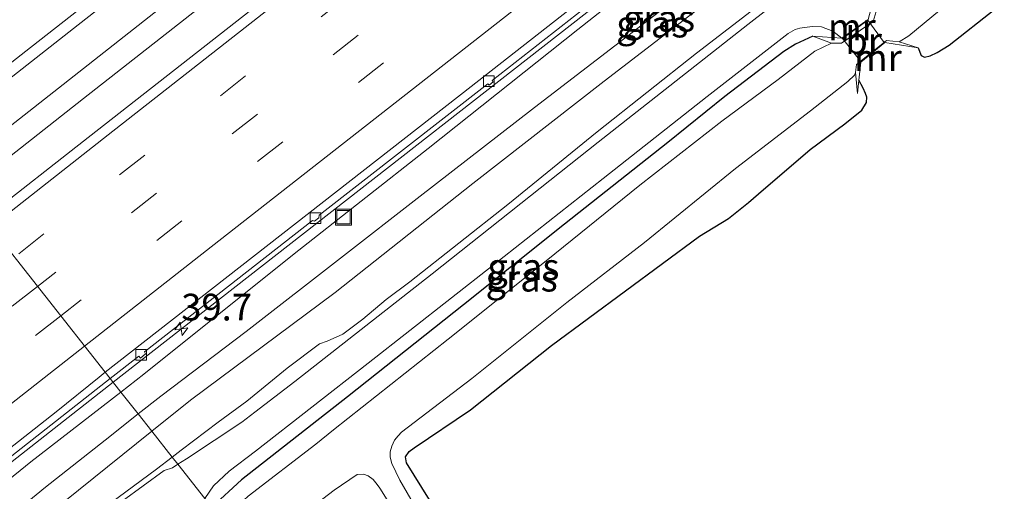
# Model space of a CAD drawing. Units: metres. Extents: x 89999 to 100009, y 456871 to 462503.
# Drawn here: x 90369 to 90461, y 457265 to 457309 of the extents above; entities that cross this region are included whole.
import ezdxf
from ezdxf.enums import TextEntityAlignment as Align

# ---------------------------------------------------------------- set-up
doc = ezdxf.new("R2010")
doc.units = ezdxf.units.M
doc.linetypes.add('VW-3-9_STREEP', pattern=[12, 3, -9])
doc.layers.get('0').update_dxf_attribs({"lineweight": 25})
for name, color, linetype, lineweight in [('B-ME-AM-KILOMETR-S-B1', 7, 'Continuous', 18), ('B-ME-BV-GELEIDECONSTRUCTIE-GELEIDERAIL-L-B1', 213, 'BV-GELEIDERAIL', 18), ('B-ME-GW-INSTEEKWATERGANG-L-B1', 10, 'Continuous', 25), ('B-ME-GW-KRUINLIJN-L-B1', 93, 'Continuous', 18), ('B-ME-GW-TEENLIJN-L-B1', 93, 'Continuous', 18), ('B-ME-IE-GRASLAND-GV-B6', 93, 'Continuous', 18), ('B-ME-IE-GRONDWERKLIJN-GROND_INGERICHT-GV-B6', 253, 'Continuous', 18), ('B-ME-IE-HULPGEOMETRIE-L-B1', 53, 'Continuous', 18), ('B-ME-IE-INRICHTINGSELEMENT-S-B1', 253, 'Continuous', 18), ('B-ME-KW-BRUG-GV-B7', 173, 'Continuous', 18), ('B-ME-MW-MUUR-GV-B6', 8, 'IE-TERREINAFSCHEIDING-KUNSTMATIG', 18), ('B-ME-OG-WATER-GV-B6', 153, 'Continuous', 18), ('B-ME-VH-VERH_SOORT-BETON-OVERIG-GV-B6', 8, 'IE-TERREINAFSCHEIDING-NATUURLIJK-HOUTWAL', 18), ('B-ME-VH-VERH_SOORT-BITUMEN-GV-B6', 8, 'IE-TERREINAFSCHEIDING-NATUURLIJK-HOUTWAL', 18), ('B-ME-VV-KOLK-S-B1', 8, 'Continuous', 18), ('B-ME-VW-MARKERING-39STREEP-015-L-B1', 255, 'VW-3-9_STREEP', 18), ('B-ME-VW-MARKERING-STREEP-015-L-B1', 7, 'Continuous', 18)]:
    doc.layers.add(name, color=color, linetype=linetype, lineweight=lineweight)
doc.styles.add('NLCS-ISO', font='NLCS-ISO.TTF')
doc.linetypes.add('BV-GELEIDERAIL', pattern='A,10,-3,[108,NLCS.SHX,S=1,R=0,X=0,Y=0],-3', length=16)
doc.linetypes.add('IE-TERREINAFSCHEIDING-KUNSTMATIG', pattern='A,4,[82,NLCS.SHX,S=0.75,R=90,X=0,Y=0],4,-2', length=10)
doc.linetypes.add('IE-TERREINAFSCHEIDING-NATUURLIJK-HOUTWAL', pattern='A,7,-1.5,[67,NLCS.SHX,S=0.75,R=45,X=0,Y=0],-1.5,7,-1.5,[70,NLCS.SHX,S=0.75,R=0,X=0,Y=0],-1.5', length=20)

# ---------------------------------------------------------------- blocks, each defined once
blk = doc.blocks.new('put')
for p, q in [((0.75, 0.75), (-0.75, 0.75)), ((-0.75, 0.75), (-0.75, -0.75)), ((0.75, -0.75), (0.75, 0.75)), ((-0.75, -0.75), (0.75, -0.75))]:
    blk.add_line(p, q)
blk.add_lwpolyline([(-0.625, 0.625), (0.625, 0.625), (0.625, -0.625), (-0.625, -0.625)], close=True)
blk = doc.blocks.new('hecto')
for p, q in [((0, 0.625), (-0.625, 0)), ((0, -0.625), (0, 0.625)), ((-0.625, 0), (0.625, 0)), ((0.625, 0), (0, -0.625))]:
    blk.add_line(p, q)
blk = doc.blocks.new('kolk')
blk.add_lwpolyline([(-0.5, -0.5), (0.5, -0.5), (0.5, 0.5), (-0.5, 0.5)], close=True)

msp = doc.modelspace()

# ---------------------------------------------------------------- linework, layer by layer
at = {"layer": 'B-ME-BV-GELEIDECONSTRUCTIE-GELEIDERAIL-L-B1'}
for points in [[(90540.2817, 457434.7161, -1.9051), (90515.0118, 457414.8068, -1.8582), (90482.9308, 457389.7284, -1.8435), (90447.7697, 457362.2374, -1.7906), (90421.6464, 457341.675, -1.835), (90397.9323, 457323.3004, -1.7827), (90361.8748, 457294.9516, -1.8075)], [(90541.7812, 457432.8409, -1.9391), (90516.7403, 457413.2413, -1.9379), (90484.5448, 457388.1629, -1.872), (90449.0453, 457360.3504, -1.8439), (90411.0211, 457330.645, -1.8597), (90374.4907, 457302.0486, -1.8844), (90363.2389, 457293.2275, -1.8871)], [(90555.8968, 457415.1901, -2.3234), (90550.2335, 457410.804, -2.317), (90514.2295, 457382.514, -2.4722), (90481.115, 457356.6013, -2.3344), (90463.1481, 457342.5784, -2.3486), (90426.7819, 457314.1168, -2.3394), (90388.5191, 457284.2684, -2.3527), (90377.2801, 457275.4797, -2.3539)], [(90377.2801, 457275.4797, -2.3539), (90351.1817, 457255.071, -2.3567), (90313.3914, 457225.5505, -2.4096), (90276.8683, 457197.0423, -2.4018), (90252.0125, 457177.4489, -2.3962), (90235.467, 457164.5169, -2.402), (90207.1475, 457142.2917, -2.4292), (90193.966, 457132.007, -2.4381)]]:
    msp.add_polyline3d(points, dxfattribs=at)
at = {"layer": 'B-ME-GW-INSTEEKWATERGANG-L-B1'}
for points in [[(90452.73, 457306.8, -3.771), (90453, 457306.08, -3.711), (90453.33, 457305.92, -3.711), (90453.84, 457306.04, -3.731), (90454.49, 457306.36, -3.731), (90455.63, 457307.04, -3.731), (90459.92, 457310.4, -3.801)], [(90442.86, 457307.88, -3.662), (90441.21, 457307.12, -3.552), (90440.13, 457306.44, -3.532), (90434.6, 457302.24, -3.542), (90429.26, 457297.92, -3.442), (90419.59, 457290.28, -3.472), (90410.1, 457282.72, -3.482), (90399.25, 457274.12, -3.492), (90389.31, 457266.36, -3.472), (90386.522, 457263.798, -3.457)], [(90409.22, 457260.76, -4.031), (90404.76, 457267.96, -3.941), (90404.68, 457268.52, -3.951), (90405.02, 457269, -3.971), (90405.48, 457269.36, -3.981), (90410.78, 457272.92, -3.991), (90418.36, 457278.92, -3.981), (90432.23, 457289.16, -3.921), (90434.93, 457290.8, -3.881), (90436.81, 457292.32, -3.831), (90437.75, 457293.12, -3.751), (90442.59, 457297.28, -3.681), (90445.84, 457299.68, -3.781), (90447.44, 457300.96, -3.771), (90447.88, 457301.68, -3.761), (90447.92, 457302.16, -3.721), (90447.79, 457302.52, -3.691), (90447.56, 457303, -3.631), (90447.15, 457303.76, -3.581)]]:
    msp.add_polyline3d(points, dxfattribs=at)
at = {"layer": 'B-ME-GW-KRUINLIJN-L-B1'}
for points in [[(90379.623, 457272.518, -1.36), (90381.75, 457274.2, -1.348), (90389.73, 457280.24, -1.278), (90398.87, 457287.32, -1.248), (90405.77, 457292.68, -1.238), (90416.75, 457301.2, -1.218), (90425.64, 457308, -1.258), (90435.05, 457315.28, -1.278)], [(90436.87, 457314.12, -1.198), (90423.29, 457303.68, -1.168), (90410.99, 457294.08, -1.168), (90398.09, 457283.88, -1.188), (90384.51, 457273.8, -1.218), (90380.9, 457270.904, -1.232)], [(90365.31, 457261.08, -1.408), (90370.94, 457265.68, -1.368), (90376.54, 457270.08, -1.378), (90379.623, 457272.518, -1.36)], [(90380.9, 457270.904, -1.232), (90371.3, 457263.2, -1.268), (90361.21, 457255.2, -1.288)]]:
    msp.add_polyline3d(points, dxfattribs=at)
at = {"layer": 'B-ME-GW-TEENLIJN-L-B1'}
for points in [[(90378, 457274.569, -2.88), (90380.16, 457276.24, -2.878), (90394.24, 457287.52, -2.878), (90406.8, 457297.36, -2.888), (90420.83, 457308.52, -2.948), (90435.21, 457319.84, -2.868)], [(90440.84, 457313.16, -3.158), (90431.96, 457306.28, -3.148), (90422.65, 457298.92, -3.138), (90414.27, 457292.12, -3.188), (90405.09, 457284.88, -3.158), (90402.87, 457283.24, -3.078), (90400.69, 457281.4, -3.018), (90398.79, 457280, -2.998), (90397.34, 457279.32, -2.868), (90396.62, 457279.08, -2.888), (90393.59, 457276.8, -2.998), (90389.81, 457273.72, -2.998), (90387.11, 457271.76, -2.978), (90383.66, 457269.12, -3.008), (90382.817, 457268.481, -3.023)], [(90304.642, 457200.608, -3.161), (90307.163, 457202.259, -3.04), (90309.43, 457203.228, -2.895), (90310.7, 457203.226, -2.729), (90311.29, 457203.68, -2.738), (90311.99, 457204.6, -2.738), (90313.72, 457208.48, -2.678), (90315.7, 457213.84, -2.758), (90318.84, 457220.08, -2.848), (90321.77, 457225.6, -2.898), (90324.9, 457230.84, -2.918), (90328.16, 457234.64, -2.848), (90330.87, 457237.72, -2.788), (90333.86, 457240.2, -2.828), (90338.59, 457243.96, -2.828), (90344.46, 457248.72, -2.818), (90347.68, 457251.04, -2.988), (90359.41, 457259.84, -2.948), (90369.56, 457268.04, -2.888), (90378, 457274.569, -2.88)], [(90319.87, 457192.2, -1.337), (90318.03, 457199.96, -1.887), (90319.45, 457203.52, -1.987), (90322.09, 457208.36, -2.077), (90323.95, 457211, -2.107), (90325.64, 457213.56, -2.147), (90327.44, 457216.96, -2.177), (90329.59, 457221.96, -2.207), (90331.98, 457227, -2.217), (90334.67, 457230.52, -2.257), (90336.45, 457232.36, -2.257), (90337.76, 457233.6, -2.257), (90339.21, 457234.8, -2.357), (90341.6, 457236.4, -2.467), (90347.57, 457240.96, -2.718), (90354.4, 457246.04, -2.928), (90360.89, 457251.12, -3.028), (90367.62, 457256.92, -3.058), (90370.16, 457259.24, -3.058), (90371.66, 457260.6, -3.048), (90373.59, 457261.92, -3.038), (90376.32, 457263.64, -3.058), (90381.34, 457267.36, -3.048), (90382.817, 457268.481, -3.023)]]:
    msp.add_polyline3d(points, dxfattribs=at)
at = {"layer": 'B-ME-IE-GRASLAND-GV-B6'}
for points in [[(90538.0743, 457437.4763, -2.7007), (90543.6635, 457430.4872, -2.6041), (90533.4357, 457422.4692, -2.6041), (90496.1983, 457393.4045, -2.5736), (90463.011, 457367.3378, -2.6106), (90451.3767, 457358.2486, -2.6061), (90444.8428, 457353.1377, -2.5887), (90408.2721, 457324.4789, -2.5766), (90374.9241, 457298.3927, -2.595), (90365.1853, 457290.7675, -2.6011), (90359.677, 457297.7295, -2.6387), (90373.9922, 457308.9401, -2.6359), (90409.7538, 457336.9342, -2.638), (90445.7441, 457365.0544, -2.6269), (90472.0682, 457385.7841, -2.6227), (90509.0915, 457414.6961, -2.6431), (90538.0743, 457437.4763, -2.7007)], [(90435.21, 457319.84, -2.868), (90420.83, 457308.52, -2.948), (90406.8, 457297.36, -2.888), (90394.24, 457287.52, -2.878), (90380.16, 457276.24, -2.878), (90378, 457274.569, -2.88), (90377.0065, 457275.8258, -2.9226), (90379.6854, 457277.9191, -2.9255), (90379.8349, 457277.7536, -2.9257), (90380.3022, 457278.1403, -2.9262), (90380.2048, 457278.3192, -2.9264), (90395.944, 457290.6292, -2.9305), (90396.1487, 457290.5746, -2.9306), (90396.5514, 457290.8733, -2.9309), (90396.5837, 457291.1293, -2.931), (90412.3866, 457303.4224, -2.9113)], [(90378, 457274.569, -2.88), (90380.16, 457276.24, -2.878), (90394.24, 457287.52, -2.878), (90406.8, 457297.36, -2.888), (90420.83, 457308.52, -2.948), (90435.21, 457319.84, -2.868)], [(90450.28, 457319.48, -3.062), (90436.77, 457308.96, -3.072), (90422.74, 457297.96, -3.052), (90407.17, 457285.64, -3.072), (90394.31, 457275.56, -3.122), (90390.54, 457272.68, -3.122), (90389.33, 457271.76, -3.122), (90384.15, 457268.32, -3.132), (90383.35, 457267.807, -3.144), (90382.817, 457268.481, -3.023), (90383.66, 457269.12, -3.008), (90387.11, 457271.76, -2.978), (90389.81, 457273.72, -2.998), (90393.59, 457276.8, -2.998), (90396.62, 457279.08, -2.888), (90397.34, 457279.32, -2.868), (90398.79, 457280, -2.998), (90400.69, 457281.4, -3.018), (90402.87, 457283.24, -3.078), (90405.09, 457284.88, -3.158), (90414.27, 457292.12, -3.188), (90422.65, 457298.92, -3.138), (90431.96, 457306.28, -3.148), (90440.84, 457313.16, -3.158)], [(90412.3866, 457303.4224, -2.9113), (90412.5184, 457303.3077, -2.9116), (90412.8816, 457303.5932, -2.9127), (90412.7994, 457303.744, -2.9129), (90428.5997, 457316.1199, -2.9186)], [(90435.05, 457315.28, -1.278), (90425.64, 457308, -1.258), (90416.75, 457301.2, -1.218), (90405.77, 457292.68, -1.238), (90398.87, 457287.32, -1.248), (90389.73, 457280.24, -1.278), (90381.75, 457274.2, -1.348), (90379.623, 457272.518, -1.36), (90378, 457274.569, -2.88)], [(90379.623, 457272.518, -1.36), (90381.75, 457274.2, -1.348), (90389.73, 457280.24, -1.278), (90398.87, 457287.32, -1.248), (90405.77, 457292.68, -1.238), (90416.75, 457301.2, -1.218), (90425.64, 457308, -1.258), (90435.05, 457315.28, -1.278)], [(90436.87, 457314.12, -1.198), (90423.29, 457303.68, -1.168), (90410.99, 457294.08, -1.168), (90398.09, 457283.88, -1.188), (90384.51, 457273.8, -1.218), (90380.9, 457270.904, -1.232), (90379.623, 457272.518, -1.36)], [(90440.84, 457313.16, -3.158), (90431.96, 457306.28, -3.148), (90422.65, 457298.92, -3.138), (90414.27, 457292.12, -3.188), (90405.09, 457284.88, -3.158), (90402.87, 457283.24, -3.078), (90400.69, 457281.4, -3.018), (90398.79, 457280, -2.998), (90397.34, 457279.32, -2.868), (90396.62, 457279.08, -2.888), (90393.59, 457276.8, -2.998), (90389.81, 457273.72, -2.998), (90387.11, 457271.76, -2.978), (90383.66, 457269.12, -3.008), (90382.817, 457268.481, -3.023), (90380.9, 457270.904, -1.232), (90384.51, 457273.8, -1.218), (90398.09, 457283.88, -1.188), (90410.99, 457294.08, -1.168), (90423.29, 457303.68, -1.168), (90436.87, 457314.12, -1.198)], [(90459.92, 457310.4, -3.801), (90455.63, 457307.04, -3.731), (90454.49, 457306.36, -3.731), (90453.84, 457306.04, -3.731), (90453.33, 457305.92, -3.711), (90453, 457306.08, -3.711), (90452.73, 457306.8, -3.771), (90450.93, 457307.36, -4.952), (90451.86, 457307.92, -4.952), (90455.44, 457310.88, -4.952)], [(90385.882, 457264.607, -3.248), (90386.68, 457265.8, -3.222), (90388.15, 457267.16, -3.222), (90390.62, 457269.04, -3.212), (90401.17, 457277.28, -3.172), (90412.9, 457286.44, -3.192), (90423.2, 457294.56, -3.162), (90432.96, 457302.24, -3.132), (90440.54, 457308.12, -3.182), (90441.19, 457308.52, -3.182), (90441.62, 457308.64, -3.202), (90442.78, 457308.8, -3.302), (90443.67, 457308.76, -3.312), (90444.72, 457308.36, -3.362), (90445.56, 457307.68, -3.402)], [(90442.86, 457307.88, -3.662), (90444.59, 457307.24, -4.861), (90443.05, 457306.48, -4.861), (90439.61, 457303.84, -4.861), (90434.31, 457299.92, -4.861), (90426.65, 457293.92, -4.831), (90417.87, 457286.84, -4.831), (90408.67, 457279.52, -4.831), (90397.93, 457271.04, -4.831), (90396.27, 457269.68, -4.852), (90389.92, 457264.84, -4.852), (90387.491, 457262.573, -4.852), (90386.522, 457263.798, -3.457), (90389.31, 457266.36, -3.472), (90399.25, 457274.12, -3.492), (90410.1, 457282.72, -3.482), (90419.59, 457290.28, -3.472), (90429.26, 457297.92, -3.442), (90434.6, 457302.24, -3.542), (90440.13, 457306.44, -3.532), (90441.21, 457307.12, -3.552), (90442.86, 457307.88, -3.662)], [(90445.56, 457307.68, -3.402), (90442.86, 457307.88, -3.662), (90441.21, 457307.12, -3.552), (90440.13, 457306.44, -3.532), (90434.6, 457302.24, -3.542), (90429.26, 457297.92, -3.442), (90419.59, 457290.28, -3.472), (90410.1, 457282.72, -3.482), (90399.25, 457274.12, -3.492), (90389.31, 457266.36, -3.472), (90386.522, 457263.798, -3.457)], [(90408.16, 457259.36, -4.921), (90404.13, 457266.32, -4.921), (90403.38, 457267.88, -4.921), (90403.23, 457268.48, -4.931), (90403.25, 457268.96, -4.931), (90403.38, 457269.52, -4.931), (90403.64, 457270.08, -4.931), (90403.99, 457270.48, -4.931), (90404.3, 457270.8, -4.931), (90410.9, 457275.84, -4.931), (90419.78, 457282.96, -4.931), (90427.06, 457288.56, -4.941), (90435.59, 457295.48, -4.931), (90442.62, 457300.88, -4.931), (90446.14, 457303.64, -4.931), (90446.74, 457304.24, -4.931), (90446.86, 457304.48, -4.931), (90447.02, 457302.52, -3.861), (90447.15, 457303.76, -3.581), (90447.56, 457303, -3.631), (90447.79, 457302.52, -3.691), (90447.92, 457302.16, -3.721), (90447.88, 457301.68, -3.761), (90447.44, 457300.96, -3.771), (90445.84, 457299.68, -3.781), (90442.59, 457297.28, -3.681), (90437.75, 457293.12, -3.751), (90436.81, 457292.32, -3.831), (90434.93, 457290.8, -3.881), (90432.23, 457289.16, -3.921), (90418.36, 457278.92, -3.981), (90410.78, 457272.92, -3.991), (90405.48, 457269.36, -3.981), (90405.02, 457269, -3.971), (90404.68, 457268.52, -3.951), (90404.76, 457267.96, -3.941), (90409.22, 457260.76, -4.031)], [(90364.0791, 457265.7242, -2.9086), (90377.0065, 457275.8258, -2.9226), (90378, 457274.569, -2.88), (90369.56, 457268.04, -2.888), (90359.41, 457259.84, -2.948)], [(90308.946, 457193.144, 2.217), (90304.642, 457200.608, -3.161), (90307.163, 457202.259, -3.04), (90309.43, 457203.228, -2.895), (90310.7, 457203.226, -2.729), (90311.29, 457203.68, -2.738), (90311.99, 457204.6, -2.738), (90313.72, 457208.48, -2.678), (90315.7, 457213.84, -2.758), (90318.84, 457220.08, -2.848), (90321.77, 457225.6, -2.898), (90324.9, 457230.84, -2.918), (90328.16, 457234.64, -2.848), (90330.87, 457237.72, -2.788), (90333.86, 457240.2, -2.828), (90338.59, 457243.96, -2.828), (90344.46, 457248.72, -2.818), (90347.68, 457251.04, -2.988), (90359.41, 457259.84, -2.948), (90369.56, 457268.04, -2.888), (90378, 457274.569, -2.88)], [(90378, 457274.569, -2.88), (90379.623, 457272.518, -1.36), (90376.54, 457270.08, -1.378), (90370.94, 457265.68, -1.368), (90365.31, 457261.08, -1.408)], [(90379.623, 457272.518, -1.36), (90380.9, 457270.904, -1.232), (90371.3, 457263.2, -1.268), (90361.21, 457255.2, -1.288)], [(90365.31, 457261.08, -1.408), (90370.94, 457265.68, -1.368), (90376.54, 457270.08, -1.378), (90379.623, 457272.518, -1.36)], [(90361.21, 457255.2, -1.288), (90371.3, 457263.2, -1.268), (90380.9, 457270.904, -1.232), (90382.817, 457268.481, -3.023), (90381.34, 457267.36, -3.048), (90376.32, 457263.64, -3.058), (90373.59, 457261.92, -3.038), (90371.66, 457260.6, -3.048), (90370.16, 457259.24, -3.058), (90367.62, 457256.92, -3.058)], [(90367.62, 457256.92, -3.058), (90370.16, 457259.24, -3.058), (90371.66, 457260.6, -3.048), (90373.59, 457261.92, -3.038), (90376.32, 457263.64, -3.058), (90381.34, 457267.36, -3.048), (90382.817, 457268.481, -3.023), (90383.35, 457267.807, -3.144), (90382.84, 457267.48, -3.152), (90382.04, 457267.24, -3.122), (90378.11, 457264.36, -3.112), (90376.55, 457263.28, -3.142), (90375.93, 457262.88, -3.152), (90374.81, 457262.12, -3.142), (90373.53, 457261.32, -3.132), (90371.62, 457260, -3.132), (90366.98, 457256.08, -3.102)], [(90390.84, 457259.92, -4.822), (90398, 457265.4, -4.832), (90400.13, 457266.84, -4.882), (90400.73, 457266.88, -4.882), (90401.16, 457266.72, -4.882), (90401.63, 457266.4, -4.882), (90402.02, 457265.92, -4.882), (90402.26, 457265.56, -4.882), (90406.23, 457259.24, -4.882)]]:
    msp.add_polyline3d(points, dxfattribs=at)
at = {"layer": 'B-ME-IE-GRONDWERKLIJN-GROND_INGERICHT-GV-B6'}
msp.add_polyline3d([(90409.22, 457260.76, -4.031), (90404.76, 457267.96, -3.941), (90404.68, 457268.52, -3.951), (90405.02, 457269, -3.971), (90405.48, 457269.36, -3.981), (90410.78, 457272.92, -3.991), (90418.36, 457278.92, -3.981), (90432.23, 457289.16, -3.921), (90434.93, 457290.8, -3.881), (90436.81, 457292.32, -3.831), (90437.75, 457293.12, -3.751), (90442.59, 457297.28, -3.681), (90445.84, 457299.68, -3.781), (90447.44, 457300.96, -3.771), (90447.88, 457301.68, -3.761), (90447.92, 457302.16, -3.721), (90447.79, 457302.52, -3.691), (90447.56, 457303, -3.631), (90447.15, 457303.76, -3.581), (90447.35, 457305.44, -3.401), (90449.61, 457307.28, -3.401), (90452.73, 457306.8, -3.771), (90453, 457306.08, -3.711), (90453.33, 457305.92, -3.711), (90453.84, 457306.04, -3.731), (90454.49, 457306.36, -3.731), (90455.63, 457307.04, -3.731), (90459.92, 457310.4, -3.801)], dxfattribs=at)
at = {"layer": 'B-ME-IE-HULPGEOMETRIE-L-B1'}
msp.add_polyline3d([(90438.273, 457198.387, -3.896), (90434.975, 457201.541, -3.897), (90431.22, 457206.374, -3.709), (90391.161, 457257.934, -3.875), (90390.028, 457259.366, -4.822), (90387.491, 457262.573, -4.852), (90386.522, 457263.798, -3.457), (90385.882, 457264.607, -3.248), (90383.35, 457267.807, -3.144), (90382.817, 457268.481, -3.023), (90380.9, 457270.904, -1.232), (90379.623, 457272.518, -1.36), (90378, 457274.569, -2.88), (90377.0065, 457275.8258, -2.9226), (90376.5343, 457276.4229, -2.97), (90365.1853, 457290.7675, -2.6011), (90359.677, 457297.7295, -2.6387), (90348.0118, 457312.4742, -3.0974)], dxfattribs=at)
at = {"layer": 'B-ME-KW-BRUG-GV-B7'}
msp.add_polyline3d([(90449.542, 457307.289, -3.401), (90447.358, 457305.511, -3.401), (90445.632, 457307.67, -3.402), (90448.009, 457309.371, -3.372), (90449.542, 457307.289, -3.401)], dxfattribs=at)
at = {"layer": 'B-ME-MW-MUUR-GV-B6'}
for points in [[(90448.98, 457310.8, -4.912), (90448.49, 457309.24, -4.912), (90445.53, 457307.24, -4.861), (90444.59, 457307.24, -4.861), (90442.86, 457307.88, -3.662), (90445.56, 457307.68, -3.402), (90448.02, 457309.44, -3.372), (90448.62, 457311.68, -3.681), (90448.98, 457310.8, -4.912)], [(90450.93, 457307.36, -4.952), (90452.73, 457306.8, -3.771), (90449.61, 457307.28, -3.401), (90447.35, 457305.44, -3.401), (90447.15, 457303.76, -3.581), (90447.02, 457302.52, -3.861), (90446.86, 457304.48, -4.931), (90446.939, 457305.228, -4.931), (90449.75, 457307.48, -4.952), (90450.93, 457307.36, -4.952)]]:
    msp.add_polyline3d(points, dxfattribs=at)
at = {"layer": 'B-ME-OG-WATER-GV-B6'}
for points in [[(90389.92, 457264.84, -4.852), (90396.27, 457269.68, -4.852), (90397.93, 457271.04, -4.831), (90408.67, 457279.52, -4.831), (90417.87, 457286.84, -4.831), (90426.65, 457293.92, -4.831), (90434.31, 457299.92, -4.861), (90439.61, 457303.84, -4.861), (90443.05, 457306.48, -4.861), (90444.59, 457307.24, -4.861), (90445.53, 457307.24, -4.861), (90448.49, 457309.24, -4.912), (90448.98, 457310.8, -4.912)], [(90455.44, 457310.88, -4.952), (90451.86, 457307.92, -4.952), (90450.93, 457307.36, -4.952), (90449.75, 457307.48, -4.952), (90446.939, 457305.228, -4.931), (90446.86, 457304.48, -4.931), (90446.74, 457304.24, -4.931), (90446.14, 457303.64, -4.931), (90442.62, 457300.88, -4.931), (90435.59, 457295.48, -4.931), (90427.06, 457288.56, -4.941), (90419.78, 457282.96, -4.931), (90410.9, 457275.84, -4.931), (90404.3, 457270.8, -4.931), (90403.99, 457270.48, -4.931), (90403.64, 457270.08, -4.931), (90403.38, 457269.52, -4.931), (90403.25, 457268.96, -4.931), (90403.23, 457268.48, -4.931), (90403.38, 457267.88, -4.921), (90404.13, 457266.32, -4.921), (90408.16, 457259.36, -4.921)], [(90406.23, 457259.24, -4.882), (90402.26, 457265.56, -4.882), (90402.02, 457265.92, -4.882), (90401.63, 457266.4, -4.882), (90401.16, 457266.72, -4.882), (90400.73, 457266.88, -4.882), (90400.13, 457266.84, -4.882), (90398, 457265.4, -4.832), (90390.84, 457259.92, -4.822)]]:
    msp.add_polyline3d(points, dxfattribs=at)
at = {"layer": 'B-ME-VH-VERH_SOORT-BETON-OVERIG-GV-B6'}
for points in [[(90428.5997, 457316.1199, -2.9186), (90412.7994, 457303.744, -2.9129), (90412.8816, 457303.5932, -2.9127), (90412.5184, 457303.3077, -2.9116), (90412.3866, 457303.4224, -2.9113), (90396.5837, 457291.1293, -2.931), (90396.5514, 457290.8733, -2.9309), (90396.1487, 457290.5746, -2.9306), (90395.944, 457290.6292, -2.9305), (90380.2048, 457278.3192, -2.9264), (90380.3022, 457278.1403, -2.9262), (90379.8349, 457277.7536, -2.9257), (90379.6854, 457277.9191, -2.9255), (90377.0065, 457275.8258, -2.9226), (90376.5343, 457276.4229, -2.97), (90410.8298, 457303.1817, -2.9675), (90443.3192, 457328.604, -2.9775)], [(90347.3475, 457253.4086, -2.9703), (90371.9359, 457272.706, -2.9727), (90375.9625, 457275.9767, -2.97), (90376.5343, 457276.4229, -2.97), (90377.0065, 457275.8258, -2.9226)], [(90377.0065, 457275.8258, -2.9226), (90364.0791, 457265.7242, -2.9086)]]:
    msp.add_polyline3d(points, dxfattribs=at)
at = {"layer": 'B-ME-VH-VERH_SOORT-BITUMEN-GV-B6'}
for points in [[(90538.0743, 457437.4763, -2.7007), (90509.0915, 457414.6961, -2.6431), (90472.0682, 457385.7841, -2.6227), (90445.7441, 457365.0544, -2.6269), (90409.7538, 457336.9342, -2.638), (90373.9922, 457308.9401, -2.6359), (90359.677, 457297.7295, -2.6387), (90348.0118, 457312.4742, -3.0974), (90360.9222, 457322.6012, -3.1133), (90361.0781, 457322.4084, -3.0479), (90396.7651, 457350.3107, -3.0501), (90434.0008, 457379.4389, -2.9891), (90467.8448, 457405.9062, -2.9982), (90499.8085, 457430.9046, -3.0401), (90526.5851, 457451.8433, -3.1387), (90538.0743, 457437.4763, -2.7007)], [(90444.8428, 457353.1377, -2.5887), (90451.3767, 457358.2486, -2.6061), (90463.011, 457367.3378, -2.6106), (90496.1983, 457393.4045, -2.5736), (90533.4357, 457422.4692, -2.6041), (90543.6635, 457430.4872, -2.6041), (90555.1742, 457416.0938, -2.9491), (90552.1962, 457413.7635, -2.9464), (90516.62, 457385.9271, -2.9833), (90478.1941, 457355.8225, -2.9869), (90478.1423, 457355.8896, -2.958), (90463.0598, 457344.0672, -2.9706), (90443.3192, 457328.604, -2.9775), (90410.8298, 457303.1817, -2.9675), (90376.5343, 457276.4229, -2.97), (90365.1853, 457290.7675, -2.6011), (90374.9241, 457298.3927, -2.595), (90408.2721, 457324.4789, -2.5766), (90444.8428, 457353.1377, -2.5887)], [(90448.02, 457309.44, -3.372), (90445.56, 457307.68, -3.402), (90444.72, 457308.36, -3.362), (90443.67, 457308.76, -3.312), (90442.78, 457308.8, -3.302), (90441.62, 457308.64, -3.202), (90441.19, 457308.52, -3.182), (90440.54, 457308.12, -3.182), (90432.96, 457302.24, -3.132), (90423.2, 457294.56, -3.162), (90412.9, 457286.44, -3.192), (90401.17, 457277.28, -3.172), (90390.62, 457269.04, -3.212), (90388.15, 457267.16, -3.222), (90386.68, 457265.8, -3.222), (90385.882, 457264.607, -3.248), (90383.35, 457267.807, -3.144), (90384.15, 457268.32, -3.132), (90389.33, 457271.76, -3.122), (90390.54, 457272.68, -3.122), (90394.31, 457275.56, -3.122), (90407.17, 457285.64, -3.072), (90422.74, 457297.96, -3.052), (90436.77, 457308.96, -3.072), (90450.28, 457319.48, -3.062)], [(90206.6419, 457143.2569, -3.0052), (90193.313, 457132.827, -3.0049), (90181.8313, 457147.2546, -2.6264), (90205.0178, 457165.4207, -2.6044), (90242.6927, 457194.8632, -2.6326), (90271.7008, 457217.5785, -2.6303), (90272.8587, 457218.4011, -2.6259), (90277.47, 457222.0632, -2.6126), (90278.0869, 457222.6357, -2.6223), (90292.6875, 457233.984, -2.596), (90301.6756, 457241.0853, -2.656), (90338.2523, 457269.6796, -2.618), (90365.1853, 457290.7675, -2.6011), (90376.5343, 457276.4229, -2.97), (90375.9625, 457275.9767, -2.97), (90371.9359, 457272.706, -2.9727), (90347.3475, 457253.4086, -2.9703), (90312.1861, 457225.8786, -2.9936), (90276.8174, 457198.1709, -3.0016), (90240.8721, 457169.9947, -3.0123), (90206.6419, 457143.2569, -3.0052)], [(90378.11, 457264.36, -3.112), (90382.04, 457267.24, -3.122), (90382.84, 457267.48, -3.152), (90383.35, 457267.807, -3.144), (90385.882, 457264.607, -3.248)]]:
    msp.add_polyline3d(points, dxfattribs=at)
at = {"layer": 'B-ME-VW-MARKERING-39STREEP-015-L-B1'}
for points in [[(90546.5204, 457426.9147, -2.6136), (90510.1731, 457398.4512, -2.6131), (90472.3746, 457368.8662, -2.6099), (90454.2815, 457354.6948, -2.6217), (90418.0308, 457326.3486, -2.6162), (90380.2398, 457296.754, -2.6228), (90368.0104, 457287.1966, -2.6255)], [(90548.6961, 457424.1943, -2.6911), (90527.805, 457407.8393, -2.6964), (90490.0173, 457378.2406, -2.6839), (90456.4894, 457351.9938, -2.7035), (90419.1401, 457322.775, -2.7091), (90381.3448, 457293.1859, -2.7135), (90370.1774, 457284.4577, -2.7145)], [(90550.8691, 457421.4771, -2.7816), (90525.4535, 457401.5633, -2.8025), (90487.6704, 457371.9586, -2.7765), (90458.6943, 457349.2963, -2.7885), (90421.5255, 457320.1817, -2.7967), (90383.7263, 457290.5976, -2.7916), (90372.3571, 457281.7026, -2.7889)], [(90370.1774, 457284.4577, -2.7145), (90343.5256, 457263.6274, -2.7171), (90305.7333, 457234.0345, -2.7569), (90267.9433, 457204.4388, -2.7417), (90230.1377, 457174.8629, -2.7493), (90192.3333, 457145.2855, -2.7428), (90186.8303, 457140.9731, -2.7434)], [(90372.3571, 457281.7026, -2.7889), (90345.9218, 457261.0202, -2.7826), (90308.117, 457231.4434, -2.8196), (90270.3135, 457201.8649, -2.8202), (90232.507, 457172.29, -2.8235), (90194.7096, 457142.7036, -2.8172), (90189.0058, 457138.2393, -2.8182)]]:
    msp.add_polyline3d(points, dxfattribs=at)
at = {"layer": 'B-ME-VW-MARKERING-STREEP-015-L-B1'}
for points in [[(90537.506, 457438.187, -2.6709), (90517.9611, 457422.9075, -2.64), (90480.1414, 457393.3503, -2.5896), (90445.0558, 457365.8975, -2.5441), (90406.891, 457336.0511, -2.5674), (90369.0784, 457306.4859, -2.5657), (90358.9949, 457298.5917, -2.5673)], [(90544.2513, 457429.7522, -2.5267), (90518.5459, 457409.6112, -2.526), (90480.7528, 457380.0202, -2.5185), (90451.9853, 457357.504, -2.5396), (90414.611, 457328.2406, -2.5208), (90376.8128, 457298.6559, -2.5248), (90365.7787, 457290.0174, -2.5291)], [(90553.1185, 457418.6642, -2.8648), (90534.8342, 457404.3381, -2.8638), (90497.0495, 457374.7362, -2.8811), (90460.9717, 457346.51, -2.8774), (90423.8272, 457317.4011, -2.8827), (90386.0224, 457287.8249, -2.8722), (90374.5955, 457278.8735, -2.8723)], [(90374.5955, 457278.8735, -2.8723), (90348.2364, 457258.2247, -2.8724), (90312.7794, 457230.5162, -2.915), (90274.9811, 457200.9317, -2.8952), (90237.1809, 457171.3495, -2.9062), (90199.375, 457141.7746, -2.9076), (90191.2526, 457135.4161, -2.9096)]]:
    msp.add_polyline3d(points, dxfattribs=at)

# ---------------------------------------------------------------- block references
at = {"layer": 'B-ME-AM-KILOMETR-S-B1', "rotation": 9}
msp.add_blockref('hecto', (90383.6573, 457280.4899, -1.6902), dxfattribs=at)
at = {"layer": 'B-ME-IE-INRICHTINGSELEMENT-S-B1', "rotation": 90}
msp.add_blockref('put', (90398.8559, 457290.9322, -2.882), dxfattribs=at)
at = {"layer": 'B-ME-VV-KOLK-S-B1', "rotation": 90}
for p in [(90412.4747, 457303.6761, -2.9488), (90396.2261, 457290.8555, -3.137), (90379.9147, 457278.0622, -3.0798)]:
    msp.add_blockref('kolk', p, dxfattribs=at)

# ---------------------------------------------------------------- texts
at = {"layer": 'B-ME-AM-KILOMETR-S-B1', "ltscale": 0.2, "style": 'NLCS-ISO'}
msp.add_text('39.7', height=2.5, dxfattribs=at).set_placement((90383.6573, 457280.4899, -1.6902), align=Align.BOTTOM_LEFT)
at = {"layer": 'B-ME-IE-GRASLAND-GV-B6', "ltscale": 0.2, "style": 'NLCS-ISO'}
for p in [(90427.8015, 457309.012), (90428.435, 457309.5605), (90415.721, 457286.299), (90415.556, 457285.2265)]:
    msp.add_text('gras', height=2.5, dxfattribs=at).set_placement(p, align=Align.MIDDLE_CENTER)
at = {"layer": 'B-ME-KW-BRUG-GV-B7', "ltscale": 0.2, "style": 'NLCS-ISO'}
msp.add_text('br', height=2.5, dxfattribs=at).set_placement((90447.609, 457307.4564), align=Align.MIDDLE_CENTER)
at = {"layer": 'B-ME-MW-MUUR-GV-B6', "ltscale": 0.2, "style": 'NLCS-ISO'}
for p in [(90446.5052, 457308.7502), (90448.9412, 457305.8704)]:
    msp.add_text('mr', height=2.5, dxfattribs=at).set_placement(p, align=Align.MIDDLE_CENTER)

doc.saveas('drawing.dxf')
